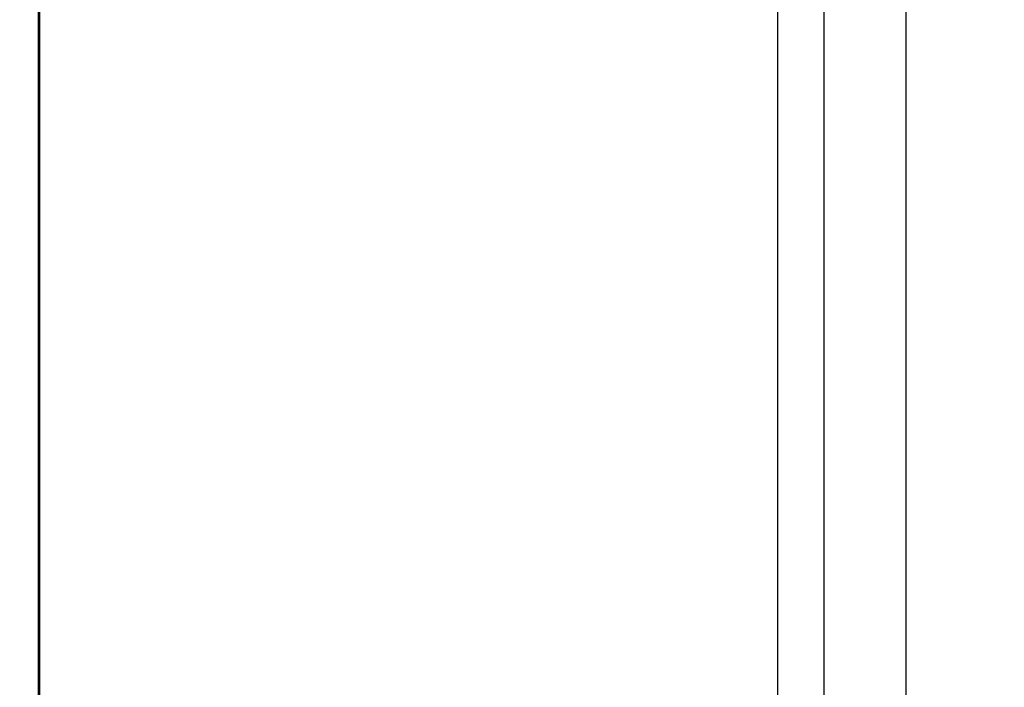
# Model space of a CAD drawing. Extents: x 16 to 824, y -112 to 128.
# Drawn here: x 696 to 699, y -35 to -33 of the extents above; entities that cross this region are included whole.
import ezdxf

# ---------------------------------------------------------------- set-up
doc = ezdxf.new("R2010")
doc.units = 0
doc.header["$MEASUREMENT"] = 0
doc.layers.add('204', color=7, linetype='Continuous')

msp = doc.modelspace()

# ---------------------------------------------------------------- linework, layer by layer
at = {"layer": '204', "color": 3, "linetype": 'Continuous'}
for p, q in [((696.43127, -12.33476), (696.43127, -37.63476)), ((698.54852, -31.35241), (698.54852, -35.18008)), ((698.34854, -31.53475), (698.34854, -35.03476)), ((698.23522, -31.68476), (698.23522, -38.48476))]:
    msp.add_line(p, q, dxfattribs=at)
for points in [[(698.21324, -18.51523, 0), (698.21324, -18.03958, 0), (698.21324, -17.56322)], [(698.21324, -20.4166, 0), (698.21324, -19.94119)], [(698.21324, -31.3508), (698.21324, -30.8754, 0), (698.21324, -30.4, 0), (698.21324, -29.92459)], [(696.43526, -30.04476, 0), (696.43526, -29.41226)], [(698.34293, -14.77051, -0.0000001), (698.34293, -14.23604, -0.0000001), (698.34293, -13.41284, 0), (698.34294, -12.33478, 0)], [(698.34293, -30.8721, 0), (698.34293, -30.39679, 0), (698.34293, -29.92147, 0), (698.34293, -29.44616, 0), (698.34293, -28.97084, 0), (698.34293, -28.49552, 0), (698.34293, -28.02021, 0), (698.34293, -27.54489, 0), (698.34292, -27.06958, 0), (698.34292, -26.59426, 0), (698.34292, -26.11894, 0), (698.34292, -25.64363, 0), (698.34292, -25.16831, 0), (698.34292, -24.693, 0), (698.34292, -24.21768, 0), (698.34292, -23.74236, 0), (698.34292, -23.26705, 0), (698.34292, -22.79173, 0), (698.34292, -22.31642, 0), (698.34292, -21.8411, 0), (698.34292, -21.36578, 0), (698.34292, -20.89047, 0), (698.34292, -20.41517, 0), (698.34292, -19.93983, 0), (698.34292, -19.46446, 0), (698.34292, -18.9892, 0), (698.34292, -18.51413, 0), (698.34292, -18.03857, 0), (698.34292, -17.56229, 0), (698.34292, -17.08794, 0), (698.34292, -16.61642, 0), (698.34293, -16.13731, -0.0000001), (698.34293, -15.647, 0), (698.34293, -15.18667)], [(698.05283, -30.87869, 0.0000001), (698.05283, -30.4032, 0.0000001), (698.05283, -29.92772, 0.0000001), (698.05283, -29.45223, 0.0000002), (698.05283, -28.97675, 0.0000002), (698.05283, -28.50126, 0.0000003), (698.05283, -28.02578, 0.0000003), (698.05283, -27.55029, 0.0000004), (698.05282, -27.07481, 0.0000004), (698.05282, -26.59933, 0.0000005), (698.05282, -26.12384, 0.0000005), (698.05281, -25.64836, 0.0000006), (698.0528, -25.17287, 0.0000006), (698.0528, -24.69739, 0.0000007), (698.05279, -24.2219, 0.0000007), (698.05278, -23.74642, 0.0000007), (698.05276, -23.27093, 0.0000008), (698.05275, -22.79545, 0.0000008), (698.05274, -22.31996, 0.0000009), (698.05272, -21.84448, 0.0000009), (698.0527, -21.36899, 0.000001), (698.05268, -20.89351, 0.000001), (698.05266, -20.41804, 0.0000011), (698.05263, -19.94254, 0.0000011), (698.0526, -19.46699, 0.0000012), (698.05258, -18.99157, 0.0000012), (698.05254, -18.51633, 0.0000013), (698.05251, -18.0406, 0.0000013), (698.05247, -17.56415, 0.0000013), (698.05243, -17.08963, 0.0000013), (698.05239, -16.61794, 0.0000015), (698.05235, -16.13866, 0.0000019), (698.0523, -15.64818, 0.0000014), (698.05225, -15.18769, 0.0000004), (698.0522, -14.77138, 0.0000022), (698.05214, -14.23672, 0.0000039)], [(697.86156, -30.88198, 0.0000002), (697.86156, -30.40641, 0.0000001), (697.86156, -29.93084, 0.0000002), (697.86156, -29.45527, 0.0000002), (697.86156, -28.9797, 0.0000003), (697.86156, -28.50413, 0.0000004), (697.86156, -28.02856, 0.0000004), (697.86155, -27.553, 0.0000005), (697.86155, -27.07743, 0.0000006), (697.86154, -26.60186, 0.0000006), (697.86154, -26.12629, 0.0000007), (697.86153, -25.65072, 0.0000008), (697.86152, -25.17515, 0.0000008), (697.86151, -24.69958, 0.0000009), (697.8615, -24.22401, 0.0000009), (697.86148, -23.74844, 0.000001), (697.86147, -23.27287, 0.0000011), (697.86145, -22.7973, 0.0000011), (697.86143, -22.32174, 0.0000012), (697.8614, -21.84616, 0.0000013), (697.86138, -21.37059, 0.0000013), (697.86135, -20.89503, 0.0000014), (697.86132, -20.41947, 0.0000015), (697.86129, -19.94389, 0.0000015), (697.86125, -19.46826, 0.0000016), (697.86121, -18.99275, 0.0000016), (697.86117, -18.51742, 0.0000017), (697.86112, -18.04161, 0.0000018), (697.86107, -17.56508, 0.0000018), (697.86102, -17.09047, 0.0000017), (697.86096, -16.6187, 0.000002), (697.8609, -16.13933, 0.0000025)], [(697.63926, -30.88531, 0.0000002), (697.63926, -30.40965, 0.0000001), (697.63926, -29.934, 0.0000002), (697.63926, -29.45834, 0.0000003), (697.63926, -28.98269, 0.0000004), (697.63925, -28.50703, 0.0000005), (697.63925, -28.03137, 0.0000005), (697.63925, -27.55572, 0.0000006), (697.63924, -27.08006, 0.0000007), (697.63923, -26.60441, 0.0000008), (697.63922, -26.12875, 0.0000009), (697.63921, -25.6531, 0.000001), (697.6392, -25.17744, 0.0000011), (697.63919, -24.70179, 0.0000011), (697.63917, -24.22613, 0.0000012), (697.63915, -23.75048, 0.0000013), (697.63913, -23.27482, 0.0000014), (697.6391, -22.79917, 0.0000015), (697.63907, -22.32351, 0.0000016), (697.63904, -21.84786, 0.0000017), (697.63901, -21.3722, 0.0000017), (697.63897, -20.89655, 0.0000018), (697.63893, -20.42091, 0.0000019), (697.63889, -19.94524, 0.000002), (697.63884, -19.46952, 0.0000021), (697.63878, -18.99393, 0.0000021), (697.63873, -18.51852, 0.0000022), (697.63867, -18.04262, 0.0000024), (697.6386, -17.56601, 0.0000024)], [(697.38572, -30.8886, 0.0000002), (697.38572, -30.41286, 0.0000002), (697.38572, -29.93712, 0.0000002), (697.38572, -29.46138, 0.0000004), (697.38571, -28.98564, 0.0000005), (697.38571, -28.5099, 0.0000006), (697.38571, -28.03416, 0.0000007), (697.3857, -27.55842, 0.0000008), (697.38569, -27.08268, 0.0000009), (697.38568, -26.60694, 0.000001), (697.38567, -26.1312, 0.0000011), (697.38566, -25.65546, 0.0000012), (697.38564, -25.17972, 0.0000013), (697.38562, -24.70398, 0.0000015), (697.3856, -24.22824, 0.0000016), (697.38557, -23.7525, 0.0000017), (697.38555, -23.27676, 0.0000018), (697.38551, -22.80103, 0.0000019), (697.38548, -22.32529, 0.000002), (697.38544, -21.84955, 0.0000021), (697.3854, -21.3738, 0.0000022), (697.38535, -20.89807, 0.0000023), (697.3853, -20.42235, 0.0000024), (697.38524, -19.94659, 0.0000025), (697.38518, -19.47079, 0.0000026), (697.38511, -18.99511, 0.0000027)], [(697.10072, -30.89189, 0.0000003), (697.10072, -30.41607, 0.0000002), (697.10072, -29.94024, 0.0000003), (697.10071, -29.46442, 0.0000004), (697.10071, -28.98859, 0.0000006), (697.10071, -28.51277, 0.0000007), (697.1007, -28.03695, 0.0000008), (697.10069, -27.56112, 0.000001), (697.10068, -27.0853, 0.0000011), (697.10067, -26.60947, 0.0000013), (697.10066, -26.13365, 0.0000014), (697.10064, -25.65783, 0.0000015), (697.10062, -25.182, 0.0000016), (697.1006, -24.70618, 0.0000018), (697.10057, -24.23035, 0.0000019), (697.10054, -23.75453, 0.0000021), (697.1005, -23.27871, 0.0000022), (697.10046, -22.80288, 0.0000023), (697.10042, -22.32706, 0.0000024), (697.10037, -21.85124, 0.0000026), (697.10032, -21.37541, 0.0000027), (697.10026, -20.89959, 0.0000029), (697.10019, -20.42378, 0.000003)], [(696.784, -31.37109), (696.784, -30.89518, 0.0000003), (696.784, -30.41927, 0.0000002), (696.78399, -29.94336, 0.0000003), (696.78399, -29.46746, 0.0000006), (696.78399, -28.99155, 0.0000007), (696.78398, -28.51564, 0.0000009), (696.78398, -28.03973, 0.000001), (696.78397, -27.56382, 0.0000012), (696.78395, -27.08791, 0.0000014), (696.78394, -26.61201, 0.0000015), (696.78392, -26.1361, 0.0000017), (696.7839, -25.66019, 0.0000019), (696.78388, -25.18428, 0.000002), (696.78385, -24.70837, 0.0000022), (696.78381, -24.23246, 0.0000023), (696.78378, -23.75656, 0.0000025), (696.78373, -23.28065, 0.0000027), (696.78369, -22.80474, 0.0000028), (696.78363, -22.32883, 0.000003), (696.78357, -21.85293, 0.0000032), (696.78351, -21.37701, 0.0000033), (696.78344, -20.90111, 0.0000035)], [(697.86083, -15.64876, 0.0000019), (697.86076, -15.18819, 0.0000006), (697.8607, -14.77181, 0.0000029)], [(698.05203, -13.41322, 0.0000019), (698.05188, -12.33478, 0.000001)], [(697.6382, -15.1887, 0.0000007), (697.63812, -14.77224, 0.0000038)], [(697.38436, -15.18921, 0.0000009), (697.38426, -14.77268, 0.0000049)], [(697.86046, -13.41341, 0.0000026), (697.86026, -12.33478, 0.0000014)], [(697.09904, -15.18971, 0.0000011), (697.09891, -14.77311, 0.000006)], [(697.6378, -13.4136, 0.0000034), (697.63753, -12.33478, 0.0000018)], [(696.78195, -15.19022, 0.0000014), (696.78179, -14.77354, 0.0000074)]]:
    msp.add_lwpolyline(points, format="xyb", dxfattribs=at)
msp.add_lwpolyline([(696.43525, -37.63475), (696.43525, -37.00226), (696.43525, -36.36976), (696.43526, -35.73726), (696.43526, -35.10476), (696.43526, -34.47226), (696.43526, -33.83976), (696.43526, -33.20726), (696.43526, -32.57476), (696.43526, -31.94226), (696.43526, -31.30976)], dxfattribs=at)

doc.saveas('drawing.dxf')
